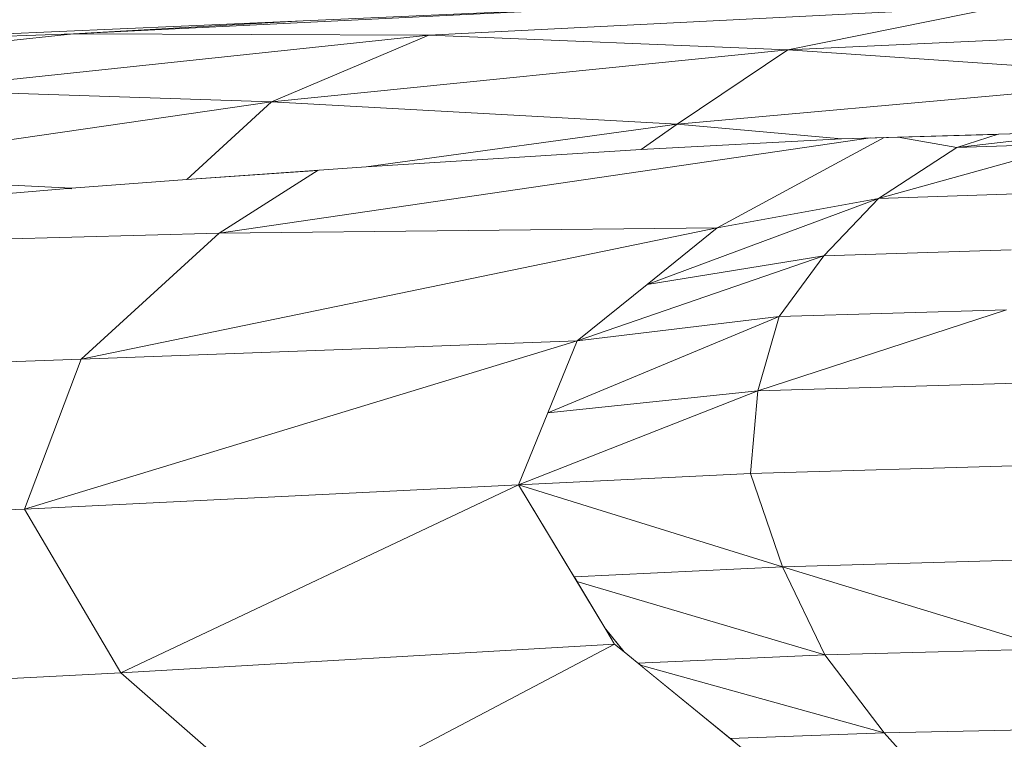
# Model space of a CAD drawing. Units: millimetres. Extents: x -57102 to -40539, y 3151 to 6303.
# Drawn here: x -50199 to -50110, y 4196 to 4261 of the extents above; entities that cross this region are included whole.
import ezdxf

# ---------------------------------------------------------------- set-up
doc = ezdxf.new("R2010")
doc.units = ezdxf.units.MM
doc.header["$MEASUREMENT"] = 0
doc.linetypes.add('Wipeout_Contour', pattern=[1000, 0, -1000])
doc.layers.add('2_RAAMATUKOGU MÄNGUVÕRK_2_SA - SISUSTUS - 3D erimööbel', color=7, linetype='Continuous')
doc.layers.add('2_RAAMATUKOGU MÄNGUVÕRK_2_SA - TREPP - piire', color=7, linetype='Continuous')
doc.layers.add('2_RAAMATUKOGU MÄNGUVÕRK_2_SA - SISUSTUS - 3D erimööbel_Pen_No__87', color=7, linetype='Continuous', lineweight=9, true_color=0x8a8a8a)

msp = doc.modelspace()

# ---------------------------------------------------------------- wipeouts: each hides what was drawn before it
at = {"color": 254, "linetype": 'Wipeout_Contour', "lineweight": 0, "ltscale": 151200.183922}
msp.add_wipeout([(-50240.614, 4254.433), (-50193.913, 4259.368), (-50225.408, 4258.246)], dxfattribs=at).dxf.layer = '2_RAAMATUKOGU MÄNGUVÕRK_2_SA - SISUSTUS - 3D erimööbel'
at = {"color": 254, "linetype": 'Wipeout_Contour', "lineweight": 0, "ltscale": 201179.038867}
msp.add_wipeout([(-50102.147, 4250.527), (-50092.828, 4255.406), (-50139.358, 4251.19), (-50124.495, 4249.89)], dxfattribs=at).dxf.layer = '2_RAAMATUKOGU MÄNGUVÕRK_2_SA - SISUSTUS - 3D erimööbel'
at = {"color": 254, "linetype": 'Wipeout_Contour', "lineweight": 0, "ltscale": 201190.134548}
msp.add_wipeout([(-50130.116, 4233.818), (-50109.571, 4234.413), (-50109.15, 4239.832), (-50126.069, 4239.292)], dxfattribs=at).dxf.layer = '2_RAAMATUKOGU MÄNGUVÕRK_2_SA - SISUSTUS - 3D erimööbel'
at = {"color": 254, "linetype": 'Wipeout_Contour', "lineweight": 0, "ltscale": 151070.833129}
msp.add_wipeout([(-50153.677, 4218.615), (-50198.347, 4216.414), (-50189.644, 4201.609)], dxfattribs=at).dxf.layer = '2_RAAMATUKOGU MÄNGUVÕRK_2_SA - SISUSTUS - 3D erimööbel'
at = {"color": 254, "linetype": 'Wipeout_Contour', "lineweight": 0, "ltscale": 201204.540067}
msp.add_wipeout([(-50134.542, 4195.692), (-50134.347, 4195.533), (-50114.584, 4189.438), (-50120.625, 4196.209)], dxfattribs=at).dxf.layer = '2_RAAMATUKOGU MÄNGUVÕRK_2_SA - SISUSTUS - 3D erimööbel'
at = {"color": 254, "linetype": 'Wipeout_Contour', "lineweight": 0, "ltscale": 150962.246643}
msp.add_wipeout([(-50145.439, 4205.106), (-50144.999, 4204.225), (-50144.149, 4203.531)], dxfattribs=at).dxf.layer = '2_RAAMATUKOGU MÄNGUVÕRK_2_SA - TREPP - piire'

# ---------------------------------------------------------------- next in the draw order: wipeouts: each hides what was drawn before it
at = {"color": 254, "linetype": 'Wipeout_Contour', "lineweight": 0, "ltscale": 201525.489904}
msp.add_wipeout([(-50208.524, 4254.309), (-50161.809, 4259.244), (-50193.913, 4259.368), (-50240.614, 4254.433)], dxfattribs=at).dxf.layer = '2_RAAMATUKOGU MÄNGUVÕRK_2_SA - SISUSTUS - 3D erimööbel'
at = {"color": 254, "linetype": 'Wipeout_Contour', "lineweight": 0, "ltscale": 150902.076371}
msp.add_wipeout([(-50129.333, 4257.911), (-50139.358, 4251.19), (-50092.828, 4255.406)], dxfattribs=at).dxf.layer = '2_RAAMATUKOGU MÄNGUVÕRK_2_SA - SISUSTUS - 3D erimööbel'
at = {"color": 254, "linetype": 'Wipeout_Contour', "lineweight": 0, "ltscale": 150883.452414}
msp.add_wipeout([(-50119.363, 4250.036), (-50114.052, 4249.082), (-50110.31, 4250.294)], dxfattribs=at).dxf.layer = '2_RAAMATUKOGU MÄNGUVÕRK_2_SA - SISUSTUS - 3D erimööbel'
at = {"color": 254, "linetype": 'Wipeout_Contour', "lineweight": 0, "ltscale": 150906.331187}
msp.add_wipeout([(-50109.571, 4234.413), (-50130.116, 4233.818), (-50132.061, 4227.116)], dxfattribs=at).dxf.layer = '2_RAAMATUKOGU MÄNGUVÕRK_2_SA - SISUSTUS - 3D erimööbel'
at = {"color": 254, "linetype": 'Wipeout_Contour', "lineweight": 0, "ltscale": 201574.800867}
msp.add_wipeout([(-50245.808, 4214.313), (-50237.044, 4199.265), (-50189.644, 4201.609), (-50198.347, 4216.414)], dxfattribs=at).dxf.layer = '2_RAAMATUKOGU MÄNGUVÕRK_2_SA - SISUSTUS - 3D erimööbel'

# ---------------------------------------------------------------- next in the draw order: wipeouts: each hides what was drawn before it
at = {"color": 254, "linetype": 'Wipeout_Contour', "lineweight": 0, "ltscale": 151050.572085}
msp.add_wipeout([(-50173.169, 4260.527), (-50193.913, 4259.368), (-50141.828, 4261.935)], dxfattribs=at).dxf.layer = '2_RAAMATUKOGU MÄNGUVÕRK_2_SA - SISUSTUS - 3D erimööbel'
at = {"color": 254, "linetype": 'Wipeout_Contour', "lineweight": 0, "ltscale": 150988.86478}
msp.add_wipeout([(-50142.597, 4248.925), (-50139.358, 4251.19), (-50167.458, 4247.355)], dxfattribs=at).dxf.layer = '2_RAAMATUKOGU MÄNGUVÕRK_2_SA - SISUSTUS - 3D erimööbel'
at = {"color": 254, "linetype": 'Wipeout_Contour', "lineweight": 0, "ltscale": 201586.855586}
msp.add_wipeout([(-50245.851, 4214.313), (-50198.347, 4216.414), (-50193.211, 4229.98), (-50240.721, 4228.219)], dxfattribs=at).dxf.layer = '2_RAAMATUKOGU MÄNGUVÕRK_2_SA - SISUSTUS - 3D erimööbel'
at = {"color": 254, "linetype": 'Wipeout_Contour', "lineweight": 0, "ltscale": 151035.238767}
msp.add_wipeout([(-50144.999, 4204.225), (-50189.644, 4201.609), (-50174.709, 4188.583)], dxfattribs=at).dxf.layer = '2_RAAMATUKOGU MÄNGUVÕRK_2_SA - SISUSTUS - 3D erimööbel'

# ---------------------------------------------------------------- next in the draw order: wipeouts: each hides what was drawn before it
at = {"color": 254, "linetype": 'Wipeout_Contour', "lineweight": 0, "ltscale": 201329.931681}
msp.add_wipeout([(-50193.913, 4259.368), (-50161.809, 4259.244), (-50109.768, 4261.873), (-50141.828, 4261.935)], dxfattribs=at).dxf.layer = '2_RAAMATUKOGU MÄNGUVÕRK_2_SA - SISUSTUS - 3D erimööbel'
at = {"color": 254, "linetype": 'Wipeout_Contour', "lineweight": 0, "ltscale": 150985.322019}
msp.add_wipeout([(-50129.333, 4257.911), (-50176.017, 4253.211), (-50139.358, 4251.19)], dxfattribs=at).dxf.layer = '2_RAAMATUKOGU MÄNGUVÕRK_2_SA - SISUSTUS - 3D erimööbel'
at = {"color": 254, "linetype": 'Wipeout_Contour', "lineweight": 0, "ltscale": 301986.278629}
msp.add_wipeout([(-50180.758, 4241.363), (-50121.852, 4249.965), (-50124.495, 4249.89), (-50142.597, 4248.925), (-50167.458, 4247.355), (-50171.794, 4247.048)], dxfattribs=at).dxf.layer = '2_RAAMATUKOGU MÄNGUVÕRK_2_SA - SISUSTUS - 3D erimööbel'
at = {"color": 254, "linetype": 'Wipeout_Contour', "lineweight": 0, "ltscale": 201339.486072}
msp.add_wipeout([(-50153.677, 4218.615), (-50189.644, 4201.609), (-50144.999, 4204.225), (-50145.785, 4205.528)], dxfattribs=at).dxf.layer = '2_RAAMATUKOGU MÄNGUVÕRK_2_SA - SISUSTUS - 3D erimööbel'

# ---------------------------------------------------------------- next in the draw order: wipeouts: each hides what was drawn before it
at = {"color": 254, "linetype": 'Wipeout_Contour', "lineweight": 0, "ltscale": 150841.557192}
msp.add_wipeout([(-50129.333, 4257.911), (-50092.828, 4255.406), (-50077.367, 4260.329)], dxfattribs=at).dxf.layer = '2_RAAMATUKOGU MÄNGUVÕRK_2_SA - SISUSTUS - 3D erimööbel'
at = {"color": 254, "linetype": 'Wipeout_Contour', "lineweight": 0, "ltscale": 403030.321028}
msp.add_wipeout([(-50223.448, 4242.925), (-50227.898, 4240.074), (-50180.758, 4241.363), (-50171.794, 4247.048), (-50183.665, 4246.205), (-50194.079, 4245.368), (-50194.486, 4245.386), (-50221.547, 4243.095)], dxfattribs=at).dxf.layer = '2_RAAMATUKOGU MÄNGUVÕRK_2_SA - SISUSTUS - 3D erimööbel'
at = {"color": 254, "linetype": 'Wipeout_Contour', "lineweight": 0, "ltscale": 151072.504935}
msp.add_wipeout([(-50148.399, 4231.623), (-50193.211, 4229.98), (-50198.347, 4216.414)], dxfattribs=at).dxf.layer = '2_RAAMATUKOGU MÄNGUVÕRK_2_SA - SISUSTUS - 3D erimööbel'
at = {"color": 254, "linetype": 'Wipeout_Contour', "lineweight": 0, "ltscale": 251586.244081}
msp.add_wipeout([(-50125.989, 4203.246), (-50148.408, 4209.878), (-50145.807, 4205.554), (-50144.131, 4203.516), (-50142.886, 4202.501)], dxfattribs=at).dxf.layer = '2_RAAMATUKOGU MÄNGUVÕRK_2_SA - SISUSTUS - 3D erimööbel'

# ---------------------------------------------------------------- next in the draw order: wipeouts: each hides what was drawn before it
at = {"color": 254, "linetype": 'Wipeout_Contour', "lineweight": 0, "ltscale": 150858.66803}
msp.add_wipeout([(-50129.333, 4257.911), (-50077.367, 4260.329), (-50109.768, 4261.873)], dxfattribs=at).dxf.layer = '2_RAAMATUKOGU MÄNGUVÕRK_2_SA - SISUSTUS - 3D erimööbel'
at = {"color": 254, "linetype": 'Wipeout_Contour', "lineweight": 0, "ltscale": 201384.668444}
msp.add_wipeout([(-50167.458, 4247.355), (-50139.358, 4251.19), (-50176.017, 4253.211), (-50183.665, 4246.205)], dxfattribs=at).dxf.layer = '2_RAAMATUKOGU MÄNGUVÕRK_2_SA - SISUSTUS - 3D erimööbel'
at = {"color": 254, "linetype": 'Wipeout_Contour', "lineweight": 0, "ltscale": 151156.64385}
msp.add_wipeout([(-50194.113, 4245.418), (-50203.427, 4245.889), (-50221.547, 4243.095)], dxfattribs=at).dxf.layer = '2_RAAMATUKOGU MÄNGUVÕRK_2_SA - SISUSTUS - 3D erimööbel'
at = {"color": 254, "linetype": 'Wipeout_Contour', "lineweight": 0, "ltscale": 150940.51697}
msp.add_wipeout([(-50148.399, 4231.623), (-50130.116, 4233.818), (-50126.069, 4239.292)], dxfattribs=at).dxf.layer = '2_RAAMATUKOGU MÄNGUVÕRK_2_SA - SISUSTUS - 3D erimööbel'
at = {"color": 254, "linetype": 'Wipeout_Contour', "lineweight": 0, "ltscale": 201258.086508}
msp.add_wipeout([(-50148.658, 4210.292), (-50148.408, 4209.878), (-50125.989, 4203.246), (-50129.811, 4211.188)], dxfattribs=at).dxf.layer = '2_RAAMATUKOGU MÄNGUVÕRK_2_SA - SISUSTUS - 3D erimööbel'
at = {"color": 254, "linetype": 'Wipeout_Contour', "lineweight": 0, "ltscale": 150924.03917}
msp.add_wipeout([(-50120.625, 4196.209), (-50142.645, 4202.304), (-50134.542, 4195.692)], dxfattribs=at).dxf.layer = '2_RAAMATUKOGU MÄNGUVÕRK_2_SA - SISUSTUS - 3D erimööbel'

# ---------------------------------------------------------------- next in the draw order: wipeouts: each hides what was drawn before it
at = {"color": 254, "linetype": 'Wipeout_Contour', "lineweight": 0, "ltscale": 150942.938307}
msp.add_wipeout([(-50129.333, 4257.911), (-50109.768, 4261.873), (-50161.809, 4259.244)], dxfattribs=at).dxf.layer = '2_RAAMATUKOGU MÄNGUVÕRK_2_SA - SISUSTUS - 3D erimööbel'
at = {"color": 254, "linetype": 'Wipeout_Contour', "lineweight": 0, "ltscale": 150935.967329}
msp.add_wipeout([(-50121.153, 4244.488), (-50135.734, 4241.828), (-50142.068, 4236.726)], dxfattribs=at).dxf.layer = '2_RAAMATUKOGU MÄNGUVÕRK_2_SA - SISUSTUS - 3D erimööbel'
at = {"color": 254, "linetype": 'Wipeout_Contour', "lineweight": 0, "ltscale": 150963.556058}
msp.add_wipeout([(-50151.04, 4225.119), (-50130.116, 4233.818), (-50148.399, 4231.623)], dxfattribs=at).dxf.layer = '2_RAAMATUKOGU MÄNGUVÕRK_2_SA - SISUSTUS - 3D erimööbel'
at = {"color": 254, "linetype": 'Wipeout_Contour', "lineweight": 0, "ltscale": 201234.832518}
msp.add_wipeout([(-50142.886, 4202.501), (-50142.645, 4202.304), (-50120.625, 4196.209), (-50125.989, 4203.246)], dxfattribs=at).dxf.layer = '2_RAAMATUKOGU MÄNGUVÕRK_2_SA - SISUSTUS - 3D erimööbel'

# ---------------------------------------------------------------- next in the draw order: wipeouts: each hides what was drawn before it
at = {"color": 254, "linetype": 'Wipeout_Contour', "lineweight": 0, "ltscale": 151007.935593}
msp.add_wipeout([(-50161.809, 4259.244), (-50176.017, 4253.211), (-50129.333, 4257.911)], dxfattribs=at).dxf.layer = '2_RAAMATUKOGU MÄNGUVÕRK_2_SA - SISUSTUS - 3D erimööbel'
at = {"color": 254, "linetype": 'Wipeout_Contour', "lineweight": 0, "ltscale": 150926.555634}
msp.add_wipeout([(-50121.153, 4244.488), (-50142.068, 4236.726), (-50126.069, 4239.292)], dxfattribs=at).dxf.layer = '2_RAAMATUKOGU MÄNGUVÕRK_2_SA - SISUSTUS - 3D erimööbel'
at = {"color": 254, "linetype": 'Wipeout_Contour', "lineweight": 0, "ltscale": 150947.63167}
msp.add_wipeout([(-50130.116, 4233.818), (-50151.04, 4225.119), (-50132.061, 4227.116)], dxfattribs=at).dxf.layer = '2_RAAMATUKOGU MÄNGUVÕRK_2_SA - SISUSTUS - 3D erimööbel'
at = {"color": 254, "linetype": 'Wipeout_Contour', "lineweight": 0, "ltscale": 201295.76362}
msp.add_wipeout([(-50144.999, 4204.225), (-50174.709, 4188.583), (-50130.227, 4192.172), (-50144.136, 4203.515)], dxfattribs=at).dxf.layer = '2_RAAMATUKOGU MÄNGUVÕRK_2_SA - SISUSTUS - 3D erimööbel'
at = {"color": 254, "linetype": 'Wipeout_Contour', "lineweight": 0, "ltscale": 201140.724639}
msp.add_wipeout([(-50120.625, 4196.209), (-50114.584, 4189.438), (-50101.141, 4189.637), (-50103.732, 4196.55)], dxfattribs=at).dxf.layer = '2_RAAMATUKOGU MÄNGUVÕRK_2_SA - SISUSTUS - 3D erimööbel'

# ---------------------------------------------------------------- next in the draw order: linework, layer by layer
at = {"layer": '2_RAAMATUKOGU MÄNGUVÕRK_2_SA - SISUSTUS - 3D erimööbel_Pen_No__87', "color": 252, "linetype": 'Continuous', "lineweight": 9, "true_color": 0x8a8a8a}
for p, q in [((-50109.768, 4261.872), (-50129.333, 4257.911)), ((-50077.367, 4260.328), (-50129.333, 4257.911)), ((-50092.828, 4255.406), (-50129.333, 4257.911)), ((-50144.135, 4203.514), (-50145.806, 4205.554)), ((-50144.999, 4204.225), (-50145.785, 4205.528)), ((-50144.131, 4203.516), (-50144.999, 4204.225))]:
    msp.add_line(p, q, dxfattribs=at)

# ---------------------------------------------------------------- next in the draw order: wipeouts: each hides what was drawn before it
at = {"color": 254, "linetype": 'Wipeout_Contour', "lineweight": 0, "ltscale": 151086.878291}
msp.add_wipeout([(-50161.809, 4259.244), (-50208.524, 4254.309), (-50176.017, 4253.211)], dxfattribs=at).dxf.layer = '2_RAAMATUKOGU MÄNGUVÕRK_2_SA - SISUSTUS - 3D erimööbel'
at = {"color": 254, "linetype": 'Wipeout_Contour', "lineweight": 0, "ltscale": 150877.355379}
msp.add_wipeout([(-50103.122, 4249.479), (-50114.052, 4249.082), (-50121.153, 4244.488)], dxfattribs=at).dxf.layer = '2_RAAMATUKOGU MÄNGUVÕRK_2_SA - SISUSTUS - 3D erimööbel'
at = {"color": 254, "linetype": 'Wipeout_Contour', "lineweight": 0, "ltscale": 201362.038616}
msp.add_wipeout([(-50198.347, 4216.414), (-50153.677, 4218.615), (-50151.04, 4225.119), (-50148.399, 4231.623)], dxfattribs=at).dxf.layer = '2_RAAMATUKOGU MÄNGUVÕRK_2_SA - SISUSTUS - 3D erimööbel'
at = {"color": 254, "linetype": 'Wipeout_Contour', "lineweight": 0, "ltscale": 201522.425502}
msp.add_wipeout([(-50237.044, 4199.265), (-50221.596, 4185.78), (-50174.709, 4188.583), (-50189.644, 4201.609)], dxfattribs=at).dxf.layer = '2_RAAMATUKOGU MÄNGUVÕRK_2_SA - SISUSTUS - 3D erimööbel'

# ---------------------------------------------------------------- next in the draw order: linework, layer by layer
at = {"layer": '2_RAAMATUKOGU MÄNGUVÕRK_2_SA - SISUSTUS - 3D erimööbel_Pen_No__87', "color": 252, "linetype": 'Continuous', "lineweight": 9, "true_color": 0x8a8a8a}
for p, q in [((-50161.809, 4259.244), (-50109.768, 4261.872)), ((-50129.333, 4257.911), (-50161.809, 4259.244)), ((-50245.808, 4214.313), (-50198.347, 4216.414)), ((-50189.644, 4201.609), (-50198.347, 4216.414)), ((-50144.999, 4204.225), (-50189.644, 4201.609)), ((-50174.709, 4188.583), (-50144.999, 4204.225)), ((-50189.644, 4201.609), (-50237.044, 4199.265)), ((-50174.709, 4188.583), (-50189.644, 4201.609))]:
    msp.add_line(p, q, dxfattribs=at)

# ---------------------------------------------------------------- next in the draw order: wipeouts: each hides what was drawn before it
at = {"color": 254, "linetype": 'Wipeout_Contour', "lineweight": 0, "ltscale": 151133.747282}
msp.add_wipeout([(-50173.169, 4260.527), (-50225.408, 4258.246), (-50193.913, 4259.368)], dxfattribs=at).dxf.layer = '2_RAAMATUKOGU MÄNGUVÕRK_2_SA - SISUSTUS - 3D erimööbel'
at = {"color": 254, "linetype": 'Wipeout_Contour', "lineweight": 0, "ltscale": 150870.945238}
msp.add_wipeout([(-50103.122, 4249.479), (-50121.153, 4244.488), (-50107.687, 4244.941)], dxfattribs=at).dxf.layer = '2_RAAMATUKOGU MÄNGUVÕRK_2_SA - SISUSTUS - 3D erimööbel'
at = {"color": 254, "linetype": 'Wipeout_Contour', "lineweight": 0, "ltscale": 150952.169939}
msp.add_wipeout([(-50126.069, 4239.292), (-50142.068, 4236.726), (-50148.399, 4231.623)], dxfattribs=at).dxf.layer = '2_RAAMATUKOGU MÄNGUVÕRK_2_SA - SISUSTUS - 3D erimööbel'
at = {"color": 254, "linetype": 'Wipeout_Contour', "lineweight": 0, "ltscale": 150961.934225}
msp.add_wipeout([(-50153.677, 4218.615), (-50148.658, 4210.292), (-50129.811, 4211.188)], dxfattribs=at).dxf.layer = '2_RAAMATUKOGU MÄNGUVÕRK_2_SA - SISUSTUS - 3D erimööbel'

# ---------------------------------------------------------------- next in the draw order: linework, layer by layer
at = {"layer": '2_RAAMATUKOGU MÄNGUVÕRK_2_SA - SISUSTUS - 3D erimööbel_Pen_No__87', "color": 252, "linetype": 'Continuous', "lineweight": 9, "true_color": 0x8a8a8a}
for p, q in [((-50141.828, 4261.935), (-50193.913, 4259.367)), ((-50141.828, 4261.935), (-50173.169, 4260.527)), ((-50173.169, 4260.527), (-50225.408, 4258.246)), ((-50173.169, 4260.527), (-50193.913, 4259.367)), ((-50193.913, 4259.367), (-50225.408, 4258.246)), ((-50193.913, 4259.367), (-50161.809, 4259.244))]:
    msp.add_line(p, q, dxfattribs=at)

# ---------------------------------------------------------------- next in the draw order: wipeouts: each hides what was drawn before it
at = {"color": 254, "linetype": 'Wipeout_Contour', "lineweight": 0, "ltscale": 201181.128071}
msp.add_wipeout([(-50121.153, 4244.488), (-50126.069, 4239.292), (-50109.15, 4239.832), (-50107.687, 4244.941)], dxfattribs=at).dxf.layer = '2_RAAMATUKOGU MÄNGUVÕRK_2_SA - SISUSTUS - 3D erimööbel'
at = {"color": 254, "linetype": 'Wipeout_Contour', "lineweight": 0, "ltscale": 150885.195694}
msp.add_wipeout([(-50109.571, 4234.413), (-50132.061, 4227.116), (-50108.61, 4227.804)], dxfattribs=at).dxf.layer = '2_RAAMATUKOGU MÄNGUVÕRK_2_SA - SISUSTUS - 3D erimööbel'
at = {"color": 254, "linetype": 'Wipeout_Contour', "lineweight": 0, "ltscale": 150889.445954}
msp.add_wipeout([(-50105.496, 4203.779), (-50129.811, 4211.188), (-50125.989, 4203.246)], dxfattribs=at).dxf.layer = '2_RAAMATUKOGU MÄNGUVÕRK_2_SA - SISUSTUS - 3D erimööbel'

# ---------------------------------------------------------------- next in the draw order: linework, layer by layer
at = {"layer": '2_RAAMATUKOGU MÄNGUVÕRK_2_SA - SISUSTUS - 3D erimööbel_Pen_No__87', "color": 252, "linetype": 'Continuous', "lineweight": 9, "true_color": 0x8a8a8a}
for p, q in [((-50126.069, 4239.292), (-50109.15, 4239.832)), ((-50130.116, 4233.818), (-50126.069, 4239.292)), ((-50130.116, 4233.818), (-50109.571, 4234.413))]:
    msp.add_line(p, q, dxfattribs=at)

# ---------------------------------------------------------------- next in the draw order: wipeouts: each hides what was drawn before it
at = {"color": 254, "linetype": 'Wipeout_Contour', "lineweight": 0, "ltscale": 251509.688364}
msp.add_wipeout([(-50135.734, 4241.828), (-50121.153, 4244.488), (-50114.052, 4249.082), (-50119.363, 4250.036), (-50120.626, 4250)], dxfattribs=at).dxf.layer = '2_RAAMATUKOGU MÄNGUVÕRK_2_SA - SISUSTUS - 3D erimööbel'
at = {"color": 254, "linetype": 'Wipeout_Contour', "lineweight": 0, "ltscale": 201191.904375}
msp.add_wipeout([(-50108.61, 4227.804), (-50132.061, 4227.116), (-50132.71, 4219.632), (-50107.902, 4220.358)], dxfattribs=at).dxf.layer = '2_RAAMATUKOGU MÄNGUVÕRK_2_SA - SISUSTUS - 3D erimööbel'
at = {"color": 254, "linetype": 'Wipeout_Contour', "lineweight": 0, "ltscale": 150871.530448}
msp.add_wipeout([(-50105.496, 4203.779), (-50106.41, 4211.87), (-50129.811, 4211.188)], dxfattribs=at).dxf.layer = '2_RAAMATUKOGU MÄNGUVÕRK_2_SA - SISUSTUS - 3D erimööbel'

# ---------------------------------------------------------------- next in the draw order: linework, layer by layer
at = {"layer": '2_RAAMATUKOGU MÄNGUVÕRK_2_SA - SISUSTUS - 3D erimööbel_Pen_No__87', "color": 252, "linetype": 'Continuous', "lineweight": 9, "true_color": 0x8a8a8a}
msp.add_line((-50130.227, 4192.172), (-50144.131, 4203.516), dxfattribs=at)

# ---------------------------------------------------------------- next in the draw order: wipeouts: each hides what was drawn before it
at = {"color": 254, "linetype": 'Wipeout_Contour', "lineweight": 0, "ltscale": 201148.344342}
msp.add_wipeout([(-50110.31, 4250.294), (-50114.052, 4249.082), (-50101.79, 4250.53), (-50102.147, 4250.527)], dxfattribs=at).dxf.layer = '2_RAAMATUKOGU MÄNGUVÕRK_2_SA - SISUSTUS - 3D erimööbel'
at = {"color": 254, "linetype": 'Wipeout_Contour', "lineweight": 0, "ltscale": 151045.430818}
msp.add_wipeout([(-50180.758, 4241.363), (-50193.211, 4229.98), (-50135.734, 4241.828)], dxfattribs=at).dxf.layer = '2_RAAMATUKOGU MÄNGUVÕRK_2_SA - SISUSTUS - 3D erimööbel'
at = {"color": 254, "linetype": 'Wipeout_Contour', "lineweight": 0, "ltscale": 201184.852179}
msp.add_wipeout([(-50106.41, 4211.87), (-50107.902, 4220.358), (-50132.71, 4219.632), (-50129.811, 4211.188)], dxfattribs=at).dxf.layer = '2_RAAMATUKOGU MÄNGUVÕRK_2_SA - SISUSTUS - 3D erimööbel'
at = {"color": 254, "linetype": 'Wipeout_Contour', "lineweight": 0, "ltscale": 201158.746992}
msp.add_wipeout([(-50105.496, 4203.779), (-50125.989, 4203.246), (-50120.625, 4196.209), (-50103.732, 4196.55)], dxfattribs=at).dxf.layer = '2_RAAMATUKOGU MÄNGUVÕRK_2_SA - SISUSTUS - 3D erimööbel'

# ---------------------------------------------------------------- next in the draw order: linework, layer by layer
at = {"layer": '2_RAAMATUKOGU MÄNGUVÕRK_2_SA - SISUSTUS - 3D erimööbel_Pen_No__87', "color": 252, "linetype": 'Continuous', "lineweight": 9, "true_color": 0x8a8a8a}
for p, q in [((-50148.408, 4209.878), (-50125.989, 4203.246)), ((-50125.989, 4203.246), (-50105.496, 4203.779)), ((-50125.989, 4203.246), (-50142.886, 4202.501)), ((-50125.989, 4203.246), (-50120.625, 4196.209)), ((-50142.646, 4202.304), (-50120.625, 4196.209)), ((-50134.542, 4195.692), (-50120.625, 4196.209)), ((-50120.625, 4196.209), (-50103.732, 4196.55)), ((-50120.625, 4196.209), (-50114.584, 4189.438))]:
    msp.add_line(p, q, dxfattribs=at)

# ---------------------------------------------------------------- next in the draw order: wipeouts: each hides what was drawn before it
at = {"color": 254, "linetype": 'Wipeout_Contour', "lineweight": 0, "ltscale": 201137.145988}
msp.add_wipeout([(-50114.052, 4249.082), (-50103.122, 4249.479), (-50098.04, 4250.566), (-50101.79, 4250.53)], dxfattribs=at).dxf.layer = '2_RAAMATUKOGU MÄNGUVÕRK_2_SA - SISUSTUS - 3D erimööbel'
at = {"color": 254, "linetype": 'Wipeout_Contour', "lineweight": 0, "ltscale": 201333.992659}
msp.add_wipeout([(-50135.734, 4241.828), (-50193.211, 4229.98), (-50148.399, 4231.623), (-50142.068, 4236.726)], dxfattribs=at).dxf.layer = '2_RAAMATUKOGU MÄNGUVÕRK_2_SA - SISUSTUS - 3D erimööbel'
at = {"color": 254, "linetype": 'Wipeout_Contour', "lineweight": 0, "ltscale": 150947.555219}
msp.add_wipeout([(-50129.811, 4211.188), (-50132.71, 4219.632), (-50153.677, 4218.615)], dxfattribs=at).dxf.layer = '2_RAAMATUKOGU MÄNGUVÕRK_2_SA - SISUSTUS - 3D erimööbel'

# ---------------------------------------------------------------- next in the draw order: linework, layer by layer
at = {"layer": '2_RAAMATUKOGU MÄNGUVÕRK_2_SA - SISUSTUS - 3D erimööbel_Pen_No__87', "color": 252, "linetype": 'Continuous', "lineweight": 9, "true_color": 0x8a8a8a}
for p, q in [((-50114.052, 4249.082), (-50101.79, 4250.53)), ((-50114.052, 4249.082), (-50119.363, 4250.036)), ((-50114.052, 4249.082), (-50110.31, 4250.294)), ((-50114.052, 4249.082), (-50103.122, 4249.479)), ((-50148.399, 4231.623), (-50126.069, 4239.292)), ((-50142.068, 4236.726), (-50126.069, 4239.292)), ((-50148.399, 4231.623), (-50142.068, 4236.726)), ((-50148.399, 4231.623), (-50130.116, 4233.818)), ((-50129.811, 4211.188), (-50106.41, 4211.87)), ((-50148.658, 4210.292), (-50129.811, 4211.188)), ((-50129.811, 4211.188), (-50125.989, 4203.246)), ((-50129.811, 4211.188), (-50105.496, 4203.779))]:
    msp.add_line(p, q, dxfattribs=at)

# ---------------------------------------------------------------- next in the draw order: wipeouts: each hides what was drawn before it
at = {"color": 254, "linetype": 'Wipeout_Contour', "lineweight": 0, "ltscale": 201555.700898}
msp.add_wipeout([(-50227.898, 4240.074), (-50240.721, 4228.219), (-50193.211, 4229.98), (-50180.758, 4241.363)], dxfattribs=at).dxf.layer = '2_RAAMATUKOGU MÄNGUVÕRK_2_SA - SISUSTUS - 3D erimööbel'
at = {"color": 254, "linetype": 'Wipeout_Contour', "lineweight": 0, "ltscale": 150969.095314}
msp.add_wipeout([(-50132.061, 4227.116), (-50151.04, 4225.119), (-50153.677, 4218.615)], dxfattribs=at).dxf.layer = '2_RAAMATUKOGU MÄNGUVÕRK_2_SA - SISUSTUS - 3D erimööbel'

# ---------------------------------------------------------------- next in the draw order: linework, layer by layer
at = {"layer": '2_RAAMATUKOGU MÄNGUVÕRK_2_SA - SISUSTUS - 3D erimööbel_Pen_No__87', "color": 252, "linetype": 'Continuous', "lineweight": 9, "true_color": 0x8a8a8a}
for p in [(-50148.399, 4231.623), (-50240.721, 4228.219), (-50198.347, 4216.414)]:
    msp.add_line(p, (-50193.211, 4229.98), dxfattribs=at)

# ---------------------------------------------------------------- next in the draw order: wipeouts: each hides what was drawn before it
at = {"color": 254, "linetype": 'Wipeout_Contour', "lineweight": 0, "ltscale": 201277.475649}
msp.add_wipeout([(-50121.852, 4249.965), (-50180.758, 4241.363), (-50135.734, 4241.828), (-50120.626, 4250)], dxfattribs=at).dxf.layer = '2_RAAMATUKOGU MÄNGUVÕRK_2_SA - SISUSTUS - 3D erimööbel'
at = {"color": 254, "linetype": 'Wipeout_Contour', "lineweight": 0, "ltscale": 150951.160659}
msp.add_wipeout([(-50132.061, 4227.116), (-50153.677, 4218.615), (-50132.71, 4219.632)], dxfattribs=at).dxf.layer = '2_RAAMATUKOGU MÄNGUVÕRK_2_SA - SISUSTUS - 3D erimööbel'

# ---------------------------------------------------------------- next in the draw order: linework, layer by layer
at = {"layer": '2_RAAMATUKOGU MÄNGUVÕRK_2_SA - SISUSTUS - 3D erimööbel_Pen_No__87', "color": 252, "linetype": 'Continuous', "lineweight": 9, "true_color": 0x8a8a8a}
for p, q in [((-50121.153, 4244.488), (-50103.122, 4249.479)), ((-50121.153, 4244.488), (-50114.052, 4249.082)), ((-50142.068, 4236.726), (-50121.153, 4244.488)), ((-50135.734, 4241.828), (-50121.153, 4244.488)), ((-50126.069, 4239.292), (-50121.153, 4244.488)), ((-50121.153, 4244.488), (-50107.687, 4244.941)), ((-50193.211, 4229.98), (-50135.734, 4241.828)), ((-50135.734, 4241.828), (-50180.758, 4241.363)), ((-50142.068, 4236.726), (-50135.734, 4241.828)), ((-50227.897, 4240.074), (-50180.758, 4241.363)), ((-50193.211, 4229.98), (-50180.758, 4241.363)), ((-50151.04, 4225.119), (-50130.116, 4233.818)), ((-50132.061, 4227.116), (-50109.571, 4234.413)), ((-50132.061, 4227.116), (-50130.116, 4233.818)), ((-50198.347, 4216.414), (-50148.399, 4231.623)), ((-50151.04, 4225.119), (-50148.399, 4231.623)), ((-50132.061, 4227.116), (-50108.61, 4227.804)), ((-50153.677, 4218.615), (-50132.061, 4227.116)), ((-50151.04, 4225.119), (-50132.061, 4227.116)), ((-50132.71, 4219.632), (-50132.061, 4227.116)), ((-50153.677, 4218.615), (-50151.04, 4225.119)), ((-50132.71, 4219.632), (-50107.902, 4220.358)), ((-50153.677, 4218.615), (-50132.71, 4219.632)), ((-50132.71, 4219.632), (-50129.811, 4211.188)), ((-50153.677, 4218.615), (-50198.347, 4216.414)), ((-50189.644, 4201.609), (-50153.677, 4218.615)), ((-50145.785, 4205.528), (-50153.677, 4218.615)), ((-50153.677, 4218.615), (-50129.811, 4211.188))]:
    msp.add_line(p, q, dxfattribs=at)

# ---------------------------------------------------------------- next in the draw order: wipeouts: each hides what was drawn before it
at = {"color": 254, "linetype": 'Wipeout_Contour', "lineweight": 0, "ltscale": 151145.230056}
msp.add_wipeout([(-50221.789, 4246.621), (-50176.017, 4253.211), (-50208.524, 4254.309)], dxfattribs=at).dxf.layer = '2_RAAMATUKOGU MÄNGUVÕRK_2_SA - SISUSTUS - 3D erimööbel'
at = {"color": 254, "linetype": 'Wipeout_Contour', "lineweight": 0, "ltscale": 150945.56699}
msp.add_wipeout([(-50124.495, 4249.89), (-50139.358, 4251.19), (-50142.597, 4248.925)], dxfattribs=at).dxf.layer = '2_RAAMATUKOGU MÄNGUVÕRK_2_SA - SISUSTUS - 3D erimööbel'

# ---------------------------------------------------------------- next in the draw order: linework, layer by layer
at = {"layer": '2_RAAMATUKOGU MÄNGUVÕRK_2_SA - SISUSTUS - 3D erimööbel_Pen_No__87', "color": 252, "linetype": 'Continuous', "lineweight": 9, "true_color": 0x8a8a8a}
for p, q in [((-50193.913, 4259.367), (-50240.614, 4254.433)), ((-50161.809, 4259.244), (-50208.524, 4254.308)), ((-50129.333, 4257.911), (-50139.358, 4251.19)), ((-50092.828, 4255.406), (-50139.358, 4251.19)), ((-50139.358, 4251.19), (-50167.458, 4247.356)), ((-50142.597, 4248.925), (-50139.358, 4251.19)), ((-50124.495, 4249.89), (-50139.358, 4251.19)), ((-50135.734, 4241.828), (-50120.626, 4250))]:
    msp.add_line(p, q, dxfattribs=at)

# ---------------------------------------------------------------- next in the draw order: wipeouts: each hides what was drawn before it
at = {"color": 254, "linetype": 'Wipeout_Contour', "lineweight": 0, "ltscale": 352623.28982}
msp.add_wipeout([(-50176.017, 4253.211), (-50221.789, 4246.621), (-50203.427, 4245.889), (-50194.113, 4245.418), (-50194.486, 4245.386), (-50194.079, 4245.368), (-50183.665, 4246.205)], dxfattribs=at).dxf.layer = '2_RAAMATUKOGU MÄNGUVÕRK_2_SA - SISUSTUS - 3D erimööbel'

# ---------------------------------------------------------------- next in the draw order: linework, layer by layer
at = {"layer": '2_RAAMATUKOGU MÄNGUVÕRK_2_SA - SISUSTUS - 3D erimööbel_Pen_No__87', "color": 252, "linetype": 'Continuous', "lineweight": 9, "true_color": 0x8a8a8a}
for p, q in [((-50161.809, 4259.244), (-50176.017, 4253.211)), ((-50129.333, 4257.911), (-50176.017, 4253.211)), ((-50176.017, 4253.211), (-50208.524, 4254.308)), ((-50176.017, 4253.211), (-50221.789, 4246.621)), ((-50176.017, 4253.211), (-50183.665, 4246.205)), ((-50139.358, 4251.19), (-50176.017, 4253.211)), ((-50180.758, 4241.363), (-50121.852, 4249.965)), ((-50180.758, 4241.363), (-50171.794, 4247.048)), ((-50194.113, 4245.418), (-50203.427, 4245.889)), ((-50194.486, 4245.386), (-50194.079, 4245.368))]:
    msp.add_line(p, q, dxfattribs=at)
at = {"layer": '2_RAAMATUKOGU MÄNGUVÕRK_2_SA - SISUSTUS - 3D erimööbel_Pen_No__87', "color": 252, "linetype": 'Continuous', "lineweight": 9, "true_color": 0x8a8a8a, "flags": 128}
msp.add_lwpolyline([(-49907.594, 4212.854), (-49913.415, 4215.175), (-49939.422, 4225.176), (-49972.057, 4235.494), (-49976.95, 4236.948), (-49982.998, 4238.169), (-50021.685, 4246.079), (-50052.966, 4249.482), (-50073.404, 4250.803), (-50102.147, 4250.527), (-50124.495, 4249.89), (-50142.597, 4248.925), (-50167.458, 4247.355), (-50183.665, 4246.205), (-50194.113, 4245.418), (-50221.547, 4243.095)], dxfattribs=at)

doc.saveas('drawing.dxf')
